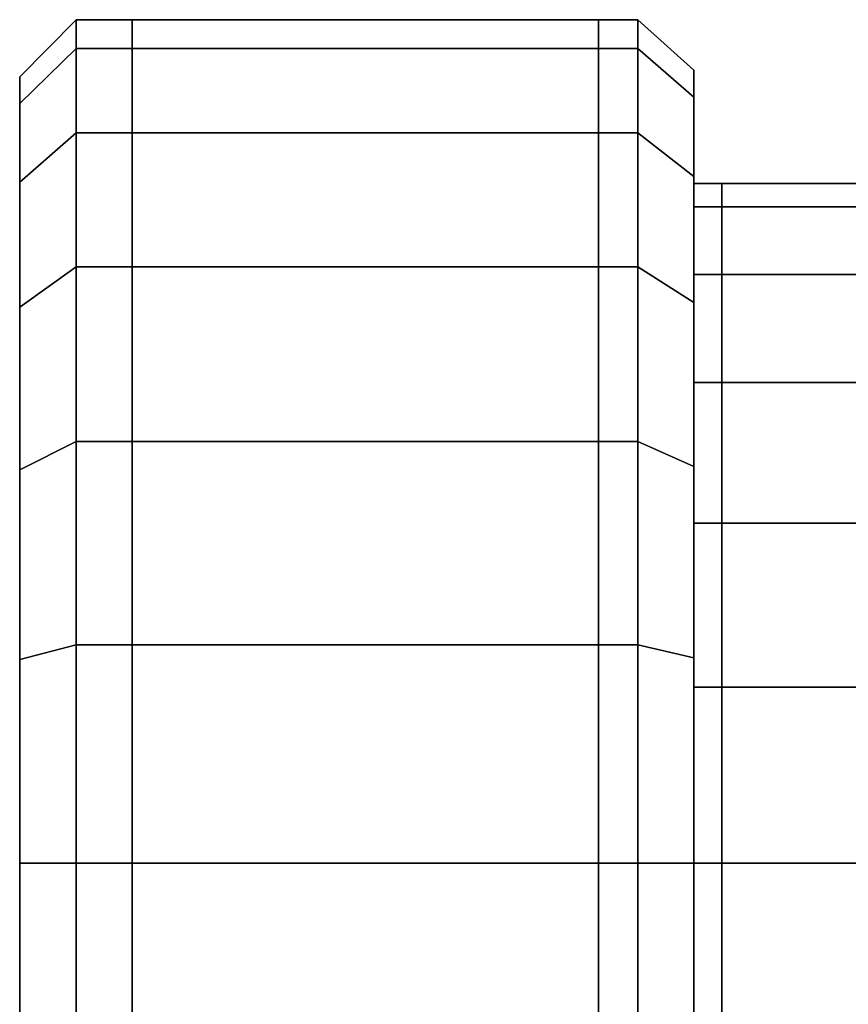
# Model space of a CAD drawing. Extents: x -0.5 to 0.52, y -1.02 to 0.
# Drawn here: x 0.46 to 0.47, y -0.91 to -0.89 of the extents above; entities that cross this region are included whole.
import ezdxf

# ---------------------------------------------------------------- set-up
doc = ezdxf.new("R2010")
doc.units = 0
doc.layers.add('L2_HANDLE', color=7, linetype='CONTINUOUS')

msp = doc.modelspace()

# ---------------------------------------------------------------- linework, layer by layer
at = {"layer": 'L2_HANDLE', "color": 254}
for points, invisible_edges in [([(0.456454, -0.894469, 1), (0.45746, -0.893966, 1.003882), (0.45746, -0.893454, 1), (0.456454, -0.894469, 1)], 9), ([(0.45746, -0.893966, 0.996118), (0.456454, -0.894469, 1), (0.45746, -0.893454, 1), (0.45746, -0.893966, 0.996118)], 9), ([(0.45746, -0.893966, 1.003882), (0.458454, -0.893454, 1), (0.45746, -0.893454, 1), (0.45746, -0.893966, 1.003882)], 9), ([(0.458454, -0.893454, 1), (0.45746, -0.893966, 1.003882), (0.458454, -0.893966, 1.003882), (0.458454, -0.893454, 1)], 9), ([(0.45746, -0.893454, 1), (0.458454, -0.893966, 0.996118), (0.45746, -0.893966, 0.996118), (0.45746, -0.893454, 1)], 9), ([(0.458454, -0.893966, 0.996118), (0.45746, -0.893454, 1), (0.458454, -0.893454, 1), (0.458454, -0.893966, 0.996118)], 9), ([(0.458454, -0.893454, 1), (0.466756, -0.893966, 0.996118), (0.458454, -0.893966, 0.996118), (0.458454, -0.893454, 1)], 9), ([(0.466756, -0.893966, 0.996118), (0.458454, -0.893454, 1), (0.466756, -0.893454, 1), (0.466756, -0.893966, 0.996118)], 9), ([(0.458454, -0.893966, 1.003882), (0.466756, -0.893454, 1), (0.458454, -0.893454, 1), (0.458454, -0.893966, 1.003882)], 9), ([(0.466756, -0.893454, 1), (0.458454, -0.893966, 1.003882), (0.466756, -0.893966, 1.003882), (0.466756, -0.893454, 1)], 9), ([(0.466756, -0.893454, 1), (0.467456, -0.893966, 0.996118), (0.466756, -0.893966, 0.996118), (0.466756, -0.893454, 1)], 9), ([(0.467456, -0.893966, 0.996118), (0.466756, -0.893454, 1), (0.467456, -0.893454, 1), (0.467456, -0.893966, 0.996118)], 9), ([(0.466756, -0.893966, 1.003882), (0.467456, -0.893454, 1), (0.466756, -0.893454, 1), (0.466756, -0.893966, 1.003882)], 9), ([(0.467456, -0.893454, 1), (0.466756, -0.893966, 1.003882), (0.467456, -0.893966, 1.003882), (0.467456, -0.893454, 1)], 9), ([(0.467456, -0.893454, 1), (0.468455, -0.894833, 0.99635), (0.467456, -0.893966, 0.996118), (0.467456, -0.893454, 1)], 9), ([(0.468455, -0.894833, 0.99635), (0.467456, -0.893454, 1), (0.468455, -0.894352, 1), (0.468455, -0.894833, 0.99635)], 9), ([(0.467456, -0.893454, 1), (0.468455, -0.894833, 1.00365), (0.468455, -0.894352, 1), (0.467456, -0.893454, 1)], 9), ([(0.468455, -0.894833, 1.00365), (0.467456, -0.893454, 1), (0.467456, -0.893966, 1.003882), (0.468455, -0.894833, 1.00365)], 9), ([(0.456454, -0.894945, 1.00362), (0.45746, -0.895464, 1.0075), (0.45746, -0.893966, 1.003882), (0.456454, -0.894945, 1.00362)], 9), ([(0.45746, -0.893966, 1.003882), (0.456454, -0.894469, 1), (0.456454, -0.894945, 1.00362), (0.45746, -0.893966, 1.003882)], 9), ([(0.456454, -0.894469, 1), (0.45746, -0.893966, 0.996118), (0.456454, -0.894945, 0.99638), (0.456454, -0.894469, 1)], 9), ([(0.45746, -0.895464, 0.9925), (0.456454, -0.894945, 0.99638), (0.45746, -0.893966, 0.996118), (0.45746, -0.895464, 0.9925)], 9), ([(0.45746, -0.895464, 1.0075), (0.458454, -0.893966, 1.003882), (0.45746, -0.893966, 1.003882), (0.45746, -0.895464, 1.0075)], 9), ([(0.458454, -0.893966, 1.003882), (0.45746, -0.895464, 1.0075), (0.458454, -0.895464, 1.0075), (0.458454, -0.893966, 1.003882)], 9), ([(0.45746, -0.893966, 0.996118), (0.458454, -0.895464, 0.9925), (0.45746, -0.895464, 0.9925), (0.45746, -0.893966, 0.996118)], 9), ([(0.458454, -0.895464, 0.9925), (0.45746, -0.893966, 0.996118), (0.458454, -0.893966, 0.996118), (0.458454, -0.895464, 0.9925)], 9), ([(0.458454, -0.895464, 1.0075), (0.466756, -0.893966, 1.003882), (0.458454, -0.893966, 1.003882), (0.458454, -0.895464, 1.0075)], 9), ([(0.466756, -0.893966, 1.003882), (0.458454, -0.895464, 1.0075), (0.466756, -0.895464, 1.0075), (0.466756, -0.893966, 1.003882)], 9), ([(0.458454, -0.895464, 0.9925), (0.466756, -0.893966, 0.996118), (0.466756, -0.895464, 0.9925), (0.458454, -0.895464, 0.9925)], 9), ([(0.466756, -0.893966, 0.996118), (0.458454, -0.895464, 0.9925), (0.458454, -0.893966, 0.996118), (0.466756, -0.893966, 0.996118)], 9), ([(0.466756, -0.893966, 0.996118), (0.467456, -0.895464, 0.9925), (0.466756, -0.895464, 0.9925), (0.466756, -0.893966, 0.996118)], 9), ([(0.467456, -0.895464, 0.9925), (0.466756, -0.893966, 0.996118), (0.467456, -0.893966, 0.996118), (0.467456, -0.895464, 0.9925)], 9), ([(0.466756, -0.895464, 1.0075), (0.467456, -0.893966, 1.003882), (0.466756, -0.893966, 1.003882), (0.466756, -0.895464, 1.0075)], 9), ([(0.467456, -0.893966, 1.003882), (0.466756, -0.895464, 1.0075), (0.467456, -0.895464, 1.0075), (0.467456, -0.893966, 1.003882)], 9), ([(0.467456, -0.893966, 0.996118), (0.468455, -0.896241, 0.992949), (0.467456, -0.895464, 0.9925), (0.467456, -0.893966, 0.996118)], 9), ([(0.468455, -0.896241, 0.992949), (0.467456, -0.893966, 0.996118), (0.468455, -0.894833, 0.99635), (0.468455, -0.896241, 0.992949)], 9), ([(0.467456, -0.893966, 1.003882), (0.468455, -0.896241, 1.007051), (0.468455, -0.894833, 1.00365), (0.467456, -0.893966, 1.003882)], 9), ([(0.468455, -0.896241, 1.007051), (0.467456, -0.893966, 1.003882), (0.467456, -0.895464, 1.0075), (0.468455, -0.896241, 1.007051)], 9), ([(0.468455, -0.894856, 1), (0.468455, -0.894833, 0.99635), (0.468455, -0.894352, 1), (0.468455, -0.894856, 1)], 9), ([(0.468455, -0.894833, 1.00365), (0.468455, -0.894856, 1), (0.468455, -0.894352, 1), (0.468455, -0.894833, 1.00365)], 9), ([(0.456454, -0.895472, 1), (0.456454, -0.894945, 1.00362), (0.456454, -0.894469, 1), (0.456454, -0.895472, 1)], 9), ([(0.456454, -0.894945, 0.99638), (0.456454, -0.895472, 1), (0.456454, -0.894469, 1), (0.456454, -0.894945, 0.99638)], 9), ([(0.468455, -0.894833, 0.99635), (0.468455, -0.894856, 1), (0.468455, -0.89532, 0.996481), (0.468455, -0.894833, 0.99635)], 9), ([(0.468455, -0.89532, 0.996481), (0.468455, -0.896241, 0.992949), (0.468455, -0.894833, 0.99635), (0.468455, -0.89532, 0.996481)], 9), ([(0.468455, -0.896241, 1.007051), (0.468455, -0.89532, 1.003519), (0.468455, -0.894833, 1.00365), (0.468455, -0.896241, 1.007051)], 9), ([(0.468455, -0.894856, 1), (0.468455, -0.894833, 1.00365), (0.468455, -0.89532, 1.003519), (0.468455, -0.894856, 1)], 9), ([(0.468455, -0.89532, 1.003519), (0.468455, -0.895865, 1), (0.468455, -0.894856, 1), (0.468455, -0.89532, 1.003519)], 9), ([(0.468455, -0.895865, 1), (0.468455, -0.89532, 0.996481), (0.468455, -0.894856, 1), (0.468455, -0.895865, 1)], 9), ([(0.45746, -0.895464, 1.0075), (0.456454, -0.894945, 1.00362), (0.456454, -0.896342, 1.006993), (0.45746, -0.895464, 1.0075)], 9), ([(0.456454, -0.894945, 0.99638), (0.45746, -0.895464, 0.9925), (0.456454, -0.896342, 0.993007), (0.456454, -0.894945, 0.99638)], 9), ([(0.456454, -0.895914, 1.00336), (0.456454, -0.896342, 1.006993), (0.456454, -0.894945, 1.00362), (0.456454, -0.895914, 1.00336)], 9), ([(0.456454, -0.894945, 1.00362), (0.456454, -0.895472, 1), (0.456454, -0.895914, 1.00336), (0.456454, -0.894945, 1.00362)], 9), ([(0.456454, -0.895472, 1), (0.456454, -0.894945, 0.99638), (0.456454, -0.895914, 0.99664), (0.456454, -0.895472, 1)], 9), ([(0.456454, -0.896342, 0.993007), (0.456454, -0.895914, 0.99664), (0.456454, -0.894945, 0.99638), (0.456454, -0.896342, 0.993007)], 9), ([(0.468455, -0.896241, 0.992949), (0.468455, -0.89532, 0.996481), (0.468455, -0.896678, 0.993201), (0.468455, -0.896241, 0.992949)], 9), ([(0.468455, -0.89532, 1.003519), (0.468455, -0.896241, 1.007051), (0.468455, -0.896678, 1.006799), (0.468455, -0.89532, 1.003519)], 9), ([(0.468455, -0.895865, 1), (0.468455, -0.89532, 1.003519), (0.468455, -0.896294, 1.003258), (0.468455, -0.895865, 1)], 9), ([(0.468455, -0.896294, 0.996742), (0.468455, -0.896678, 0.993201), (0.468455, -0.89532, 0.996481), (0.468455, -0.896294, 0.996742)], 9), ([(0.468455, -0.89532, 0.996481), (0.468455, -0.895865, 1), (0.468455, -0.896294, 0.996742), (0.468455, -0.89532, 0.996481)], 9), ([(0.468455, -0.896678, 1.006799), (0.468455, -0.896294, 1.003258), (0.468455, -0.89532, 1.003519), (0.468455, -0.896678, 1.006799)], 9), ([(0.456454, -0.896342, 1.006993), (0.45746, -0.897848, 1.010607), (0.45746, -0.895464, 1.0075), (0.456454, -0.896342, 1.006993)], 9), ([(0.45746, -0.897848, 0.989393), (0.456454, -0.896342, 0.993007), (0.45746, -0.895464, 0.9925), (0.45746, -0.897848, 0.989393)], 9), ([(0.456454, -0.895914, 0.99664), (0.456454, -0.895914, 1.00336), (0.456454, -0.895472, 1), (0.456454, -0.895914, 0.99664)], 9), ([(0.45746, -0.897848, 1.010607), (0.458454, -0.895464, 1.0075), (0.45746, -0.895464, 1.0075), (0.45746, -0.897848, 1.010607)], 9), ([(0.458454, -0.895464, 1.0075), (0.45746, -0.897848, 1.010607), (0.458454, -0.897848, 1.010607), (0.458454, -0.895464, 1.0075)], 9), ([(0.45746, -0.895464, 0.9925), (0.458454, -0.897848, 0.989393), (0.45746, -0.897848, 0.989393), (0.45746, -0.895464, 0.9925)], 9), ([(0.458454, -0.897848, 0.989393), (0.45746, -0.895464, 0.9925), (0.458454, -0.895464, 0.9925), (0.458454, -0.897848, 0.989393)], 9), ([(0.458454, -0.895464, 0.9925), (0.466756, -0.897848, 0.989393), (0.458454, -0.897848, 0.989393), (0.458454, -0.895464, 0.9925)], 9), ([(0.466756, -0.897848, 0.989393), (0.458454, -0.895464, 0.9925), (0.466756, -0.895464, 0.9925), (0.466756, -0.897848, 0.989393)], 9), ([(0.458454, -0.897848, 1.010607), (0.466756, -0.895464, 1.0075), (0.458454, -0.895464, 1.0075), (0.458454, -0.897848, 1.010607)], 9), ([(0.466756, -0.895464, 1.0075), (0.458454, -0.897848, 1.010607), (0.466756, -0.897848, 1.010607), (0.466756, -0.895464, 1.0075)], 9), ([(0.466756, -0.895464, 0.9925), (0.467456, -0.897848, 0.989393), (0.466756, -0.897848, 0.989393), (0.466756, -0.895464, 0.9925)], 9), ([(0.467456, -0.897848, 0.989393), (0.466756, -0.895464, 0.9925), (0.467456, -0.895464, 0.9925), (0.467456, -0.897848, 0.989393)], 9), ([(0.466756, -0.897848, 1.010607), (0.467456, -0.895464, 1.0075), (0.466756, -0.895464, 1.0075), (0.466756, -0.897848, 1.010607)], 9), ([(0.467456, -0.895464, 1.0075), (0.466756, -0.897848, 1.010607), (0.467456, -0.897848, 1.010607), (0.467456, -0.895464, 1.0075)], 9), ([(0.467456, -0.897848, 1.010607), (0.468455, -0.896241, 1.007051), (0.467456, -0.895464, 1.0075), (0.467456, -0.897848, 1.010607)], 9), ([(0.468455, -0.896241, 0.992949), (0.467456, -0.897848, 0.989393), (0.467456, -0.895464, 0.9925), (0.468455, -0.896241, 0.992949)], 9), ([(0.456454, -0.897211, 0.993509), (0.456454, -0.897211, 1.006491), (0.456454, -0.895914, 1.00336), (0.456454, -0.897211, 0.993509)], 13), ([(0.456454, -0.897211, 0.993509), (0.456454, -0.895914, 1.00336), (0.456454, -0.895914, 0.99664), (0.456454, -0.897211, 0.993509)], 11), ([(0.456454, -0.896342, 1.006993), (0.456454, -0.895914, 1.00336), (0.456454, -0.897211, 1.006491), (0.456454, -0.896342, 1.006993)], 9), ([(0.456454, -0.895914, 0.99664), (0.456454, -0.896342, 0.993007), (0.456454, -0.897211, 0.993509), (0.456454, -0.895914, 0.99664)], 9), ([(0.468455, -0.896369, 1), (0.468455, -0.896294, 0.996742), (0.468455, -0.895865, 1), (0.468455, -0.896369, 1)], 9), ([(0.468455, -0.896294, 1.003258), (0.468455, -0.896369, 1), (0.468455, -0.895865, 1), (0.468455, -0.896294, 1.003258)], 9), ([(0.468455, -0.896241, 1.007051), (0.467456, -0.897848, 1.010607), (0.468455, -0.898483, 1.009972), (0.468455, -0.896241, 1.007051)], 9), ([(0.467456, -0.897848, 0.989393), (0.468455, -0.896241, 0.992949), (0.468455, -0.898483, 0.990028), (0.467456, -0.897848, 0.989393)], 9), ([(0.468455, -0.898483, 1.009972), (0.468455, -0.896678, 1.006799), (0.468455, -0.896241, 1.007051), (0.468455, -0.898483, 1.009972)], 9), ([(0.468455, -0.896678, 0.993201), (0.468455, -0.898483, 0.990028), (0.468455, -0.896241, 0.992949), (0.468455, -0.896678, 0.993201)], 9), ([(0.468455, -0.896294, 0.996742), (0.468455, -0.896369, 1), (0.468455, -0.896781, 0.996873), (0.468455, -0.896294, 0.996742)], 9), ([(0.468455, -0.896781, 0.996873), (0.468455, -0.897552, 0.993706), (0.468455, -0.896294, 0.996742), (0.468455, -0.896781, 0.996873)], 9), ([(0.468455, -0.897552, 1.006294), (0.468455, -0.896781, 1.003128), (0.468455, -0.896294, 1.003258), (0.468455, -0.897552, 1.006294)], 9), ([(0.468455, -0.896369, 1), (0.468455, -0.896294, 1.003258), (0.468455, -0.896781, 1.003128), (0.468455, -0.896369, 1)], 9), ([(0.468455, -0.896678, 0.993201), (0.468455, -0.896294, 0.996742), (0.468455, -0.897552, 0.993706), (0.468455, -0.896678, 0.993201)], 9), ([(0.468455, -0.896294, 1.003258), (0.468455, -0.896678, 1.006799), (0.468455, -0.897552, 1.006294), (0.468455, -0.896294, 1.003258)], 9), ([(0.45746, -0.897848, 1.010607), (0.456454, -0.896342, 1.006993), (0.456454, -0.898565, 1.009889), (0.45746, -0.897848, 1.010607)], 9), ([(0.456454, -0.896342, 0.993007), (0.45746, -0.897848, 0.989393), (0.456454, -0.898565, 0.990111), (0.456454, -0.896342, 0.993007)], 9), ([(0.456454, -0.897211, 1.006491), (0.456454, -0.898565, 1.009889), (0.456454, -0.896342, 1.006993), (0.456454, -0.897211, 1.006491)], 9), ([(0.456454, -0.898565, 0.990111), (0.456454, -0.897211, 0.993509), (0.456454, -0.896342, 0.993007), (0.456454, -0.898565, 0.990111)], 9), ([(0.468455, -0.896369, 1), (0.468955, -0.896781, 0.996873), (0.468455, -0.896781, 0.996873), (0.468455, -0.896369, 1)], 9), ([(0.468955, -0.896781, 0.996873), (0.468455, -0.896369, 1), (0.468955, -0.896369, 1), (0.468955, -0.896781, 0.996873)], 9), ([(0.468455, -0.896781, 1.003128), (0.468955, -0.896369, 1), (0.468455, -0.896369, 1), (0.468455, -0.896781, 1.003128)], 9), ([(0.468955, -0.896369, 1), (0.468455, -0.896781, 1.003128), (0.468955, -0.896781, 1.003128), (0.468955, -0.896369, 1)], 9), ([(0.468955, -0.896781, 1.003128), (0.473954, -0.896369, 1), (0.468955, -0.896369, 1), (0.468955, -0.896781, 1.003128)], 9), ([(0.473954, -0.896369, 1), (0.468955, -0.896781, 1.003128), (0.473954, -0.896781, 1.003128), (0.473954, -0.896369, 1)], 9), ([(0.468955, -0.896369, 1), (0.473954, -0.896781, 0.996873), (0.468955, -0.896781, 0.996873), (0.468955, -0.896369, 1)], 9), ([(0.473954, -0.896781, 0.996873), (0.468955, -0.896369, 1), (0.473954, -0.896369, 1), (0.473954, -0.896781, 0.996873)], 9), ([(0.468455, -0.896678, 1.006799), (0.468455, -0.898483, 1.009972), (0.468455, -0.898839, 1.009615), (0.468455, -0.896678, 1.006799)], 9), ([(0.468455, -0.898483, 0.990028), (0.468455, -0.896678, 0.993201), (0.468455, -0.898839, 0.990385), (0.468455, -0.898483, 0.990028)], 9), ([(0.468455, -0.897552, 0.993706), (0.468455, -0.898839, 0.990385), (0.468455, -0.896678, 0.993201), (0.468455, -0.897552, 0.993706)], 9), ([(0.468455, -0.898839, 1.009615), (0.468455, -0.897552, 1.006294), (0.468455, -0.896678, 1.006799), (0.468455, -0.898839, 1.009615)], 9), ([(0.468455, -0.896781, 0.996873), (0.468955, -0.897988, 0.993958), (0.468455, -0.897988, 0.993958), (0.468455, -0.896781, 0.996873)], 9), ([(0.468955, -0.897988, 0.993958), (0.468455, -0.896781, 0.996873), (0.468955, -0.896781, 0.996873), (0.468955, -0.897988, 0.993958)], 9), ([(0.468455, -0.897552, 0.993706), (0.468455, -0.896781, 0.996873), (0.468455, -0.897988, 0.993958), (0.468455, -0.897552, 0.993706)], 9), ([(0.468455, -0.897988, 1.006042), (0.468955, -0.896781, 1.003128), (0.468455, -0.896781, 1.003128), (0.468455, -0.897988, 1.006042)], 9), ([(0.468955, -0.896781, 1.003128), (0.468455, -0.897988, 1.006042), (0.468955, -0.897988, 1.006042), (0.468955, -0.896781, 1.003128)], 9), ([(0.468455, -0.896781, 1.003128), (0.468455, -0.897552, 1.006294), (0.468455, -0.897988, 1.006042), (0.468455, -0.896781, 1.003128)], 9), ([(0.468955, -0.896781, 0.996873), (0.473954, -0.897988, 0.993958), (0.468955, -0.897988, 0.993958), (0.468955, -0.896781, 0.996873)], 9), ([(0.473954, -0.897988, 0.993958), (0.468955, -0.896781, 0.996873), (0.473954, -0.896781, 0.996873), (0.473954, -0.897988, 0.993958)], 9), ([(0.468955, -0.897988, 1.006042), (0.473954, -0.896781, 1.003128), (0.468955, -0.896781, 1.003128), (0.468955, -0.897988, 1.006042)], 9), ([(0.473954, -0.896781, 1.003128), (0.468955, -0.897988, 1.006042), (0.473954, -0.897988, 1.006042), (0.473954, -0.896781, 1.003128)], 9), ([(0.456454, -0.899274, 0.99082), (0.456454, -0.899274, 1.00918), (0.456454, -0.897211, 0.993509), (0.456454, -0.899274, 0.99082)], 11), ([(0.456454, -0.897211, 0.993509), (0.456454, -0.899274, 1.00918), (0.456454, -0.897211, 1.006491), (0.456454, -0.897211, 0.993509)], 13), ([(0.456454, -0.898565, 1.009889), (0.456454, -0.897211, 1.006491), (0.456454, -0.899274, 1.00918), (0.456454, -0.898565, 1.009889)], 9), ([(0.456454, -0.897211, 0.993509), (0.456454, -0.898565, 0.990111), (0.456454, -0.899274, 0.99082), (0.456454, -0.897211, 0.993509)], 9), ([(0.468455, -0.899552, 1.008901), (0.468455, -0.897988, 1.006042), (0.468455, -0.897552, 1.006294), (0.468455, -0.899552, 1.008901)], 9), ([(0.468455, -0.897988, 0.993958), (0.468455, -0.899552, 0.991099), (0.468455, -0.897552, 0.993706), (0.468455, -0.897988, 0.993958)], 9), ([(0.468455, -0.898839, 0.990385), (0.468455, -0.897552, 0.993706), (0.468455, -0.899552, 0.991099), (0.468455, -0.898839, 0.990385)], 9), ([(0.468455, -0.897552, 1.006294), (0.468455, -0.898839, 1.009615), (0.468455, -0.899552, 1.008901), (0.468455, -0.897552, 1.006294)], 9), ([(0.456454, -0.898565, 1.009889), (0.45746, -0.900954, 1.01299), (0.45746, -0.897848, 1.010607), (0.456454, -0.898565, 1.009889)], 9), ([(0.45746, -0.900954, 0.98701), (0.456454, -0.898565, 0.990111), (0.45746, -0.897848, 0.989393), (0.45746, -0.900954, 0.98701)], 9), ([(0.458454, -0.900954, 1.01299), (0.45746, -0.897848, 1.010607), (0.45746, -0.900954, 1.01299), (0.458454, -0.900954, 1.01299)], 9), ([(0.45746, -0.897848, 1.010607), (0.458454, -0.900954, 1.01299), (0.458454, -0.897848, 1.010607), (0.45746, -0.897848, 1.010607)], 9), ([(0.45746, -0.897848, 0.989393), (0.458454, -0.900954, 0.98701), (0.45746, -0.900954, 0.98701), (0.45746, -0.897848, 0.989393)], 9), ([(0.458454, -0.900954, 0.98701), (0.45746, -0.897848, 0.989393), (0.458454, -0.897848, 0.989393), (0.458454, -0.900954, 0.98701)], 9), ([(0.458454, -0.897848, 0.989393), (0.466756, -0.900954, 0.98701), (0.458454, -0.900954, 0.98701), (0.458454, -0.897848, 0.989393)], 9), ([(0.466756, -0.900954, 0.98701), (0.458454, -0.897848, 0.989393), (0.466756, -0.897848, 0.989393), (0.466756, -0.900954, 0.98701)], 9), ([(0.466756, -0.900954, 1.01299), (0.458454, -0.897848, 1.010607), (0.458454, -0.900954, 1.01299), (0.466756, -0.900954, 1.01299)], 9), ([(0.458454, -0.897848, 1.010607), (0.466756, -0.900954, 1.01299), (0.466756, -0.897848, 1.010607), (0.458454, -0.897848, 1.010607)], 9), ([(0.466756, -0.897848, 0.989393), (0.467456, -0.900954, 0.98701), (0.466756, -0.900954, 0.98701), (0.466756, -0.897848, 0.989393)], 9), ([(0.467456, -0.900954, 0.98701), (0.466756, -0.897848, 0.989393), (0.467456, -0.897848, 0.989393), (0.467456, -0.900954, 0.98701)], 9), ([(0.467456, -0.900954, 1.01299), (0.466756, -0.897848, 1.010607), (0.466756, -0.900954, 1.01299), (0.467456, -0.900954, 1.01299)], 9), ([(0.466756, -0.897848, 1.010607), (0.467456, -0.900954, 1.01299), (0.467456, -0.897848, 1.010607), (0.466756, -0.897848, 1.010607)], 9), ([(0.468455, -0.898483, 0.990028), (0.467456, -0.900954, 0.98701), (0.467456, -0.897848, 0.989393), (0.468455, -0.898483, 0.990028)], 9), ([(0.467456, -0.900954, 1.01299), (0.468455, -0.898483, 1.009972), (0.467456, -0.897848, 1.010607), (0.467456, -0.900954, 1.01299)], 9), ([(0.468455, -0.899909, 1.008545), (0.468955, -0.897988, 1.006042), (0.468455, -0.897988, 1.006042), (0.468455, -0.899909, 1.008545)], 9), ([(0.468955, -0.897988, 1.006042), (0.468455, -0.899909, 1.008545), (0.468955, -0.899909, 1.008545), (0.468955, -0.897988, 1.006042)], 9), ([(0.468455, -0.897988, 1.006042), (0.468455, -0.899552, 1.008901), (0.468455, -0.899909, 1.008545), (0.468455, -0.897988, 1.006042)], 9), ([(0.468455, -0.897988, 0.993958), (0.468955, -0.899909, 0.991455), (0.468455, -0.899909, 0.991455), (0.468455, -0.897988, 0.993958)], 9), ([(0.468955, -0.899909, 0.991455), (0.468455, -0.897988, 0.993958), (0.468955, -0.897988, 0.993958), (0.468955, -0.899909, 0.991455)], 9), ([(0.468455, -0.899552, 0.991099), (0.468455, -0.897988, 0.993958), (0.468455, -0.899909, 0.991455), (0.468455, -0.899552, 0.991099)], 9), ([(0.468955, -0.897988, 0.993958), (0.473954, -0.899909, 0.991455), (0.468955, -0.899909, 0.991455), (0.468955, -0.897988, 0.993958)], 9), ([(0.473954, -0.899909, 0.991455), (0.468955, -0.897988, 0.993958), (0.473954, -0.897988, 0.993958), (0.473954, -0.899909, 0.991455)], 9), ([(0.468955, -0.899909, 1.008545), (0.473954, -0.897988, 1.006042), (0.468955, -0.897988, 1.006042), (0.468955, -0.899909, 1.008545)], 9), ([(0.473954, -0.897988, 1.006042), (0.468955, -0.899909, 1.008545), (0.473954, -0.899909, 1.008545), (0.473954, -0.897988, 1.006042)], 9), ([(0.45746, -0.900954, 1.01299), (0.456454, -0.898565, 1.009889), (0.456454, -0.901461, 1.012112), (0.45746, -0.900954, 1.01299)], 9), ([(0.456454, -0.898565, 0.990111), (0.45746, -0.900954, 0.98701), (0.456454, -0.901461, 0.987888), (0.456454, -0.898565, 0.990111)], 9), ([(0.456454, -0.899274, 1.00918), (0.456454, -0.901461, 1.012112), (0.456454, -0.898565, 1.009889), (0.456454, -0.899274, 1.00918)], 9), ([(0.456454, -0.901461, 0.987888), (0.456454, -0.899274, 0.99082), (0.456454, -0.898565, 0.990111), (0.456454, -0.901461, 0.987888)], 9), ([(0.467456, -0.900954, 0.98701), (0.468455, -0.898483, 0.990028), (0.468455, -0.901403, 0.987787), (0.467456, -0.900954, 0.98701)], 9), ([(0.468455, -0.898483, 1.009972), (0.467456, -0.900954, 1.01299), (0.468455, -0.901403, 1.012213), (0.468455, -0.898483, 1.009972)], 9), ([(0.468455, -0.898839, 0.990385), (0.468455, -0.901403, 0.987787), (0.468455, -0.898483, 0.990028), (0.468455, -0.898839, 0.990385)], 9), ([(0.468455, -0.901403, 1.012213), (0.468455, -0.898839, 1.009615), (0.468455, -0.898483, 1.009972), (0.468455, -0.901403, 1.012213)], 9), ([(0.468455, -0.901403, 0.987787), (0.468455, -0.898839, 0.990385), (0.468455, -0.901655, 0.988224), (0.468455, -0.901403, 0.987787)], 9), ([(0.468455, -0.898839, 1.009615), (0.468455, -0.901403, 1.012213), (0.468455, -0.901655, 1.011776), (0.468455, -0.898839, 1.009615)], 9), ([(0.468455, -0.901655, 1.011776), (0.468455, -0.899552, 1.008901), (0.468455, -0.898839, 1.009615), (0.468455, -0.901655, 1.011776)], 9), ([(0.468455, -0.899552, 0.991099), (0.468455, -0.901655, 0.988224), (0.468455, -0.898839, 0.990385), (0.468455, -0.899552, 0.991099)], 9), ([(0.456454, -0.901963, 0.988757), (0.456454, -0.901963, 1.011243), (0.456454, -0.899274, 1.00918), (0.456454, -0.901963, 0.988757)], 13), ([(0.456454, -0.901963, 0.988757), (0.456454, -0.899274, 1.00918), (0.456454, -0.899274, 0.99082), (0.456454, -0.901963, 0.988757)], 11), ([(0.456454, -0.901461, 1.012112), (0.456454, -0.899274, 1.00918), (0.456454, -0.901963, 1.011243), (0.456454, -0.901461, 1.012112)], 9), ([(0.456454, -0.899274, 0.99082), (0.456454, -0.901461, 0.987888), (0.456454, -0.901963, 0.988757), (0.456454, -0.899274, 0.99082)], 9), ([(0.468455, -0.899909, 0.991455), (0.468455, -0.90216, 0.989098), (0.468455, -0.899552, 0.991099), (0.468455, -0.899909, 0.991455)], 9), ([(0.468455, -0.90216, 1.010902), (0.468455, -0.899909, 1.008545), (0.468455, -0.899552, 1.008901), (0.468455, -0.90216, 1.010902)], 9), ([(0.468455, -0.899552, 1.008901), (0.468455, -0.901655, 1.011776), (0.468455, -0.90216, 1.010902), (0.468455, -0.899552, 1.008901)], 9), ([(0.468455, -0.901655, 0.988224), (0.468455, -0.899552, 0.991099), (0.468455, -0.90216, 0.989098), (0.468455, -0.901655, 0.988224)], 9), ([(0.468455, -0.899909, 0.991455), (0.468955, -0.902412, 0.989535), (0.468455, -0.902412, 0.989535), (0.468455, -0.899909, 0.991455)], 9), ([(0.468955, -0.902412, 0.989535), (0.468455, -0.899909, 0.991455), (0.468955, -0.899909, 0.991455), (0.468955, -0.902412, 0.989535)], 9), ([(0.468455, -0.90216, 0.989098), (0.468455, -0.899909, 0.991455), (0.468455, -0.902412, 0.989535), (0.468455, -0.90216, 0.989098)], 9), ([(0.468955, -0.902412, 1.010465), (0.468455, -0.899909, 1.008545), (0.468455, -0.902412, 1.010465), (0.468955, -0.902412, 1.010465)], 9), ([(0.468455, -0.899909, 1.008545), (0.468955, -0.902412, 1.010465), (0.468955, -0.899909, 1.008545), (0.468455, -0.899909, 1.008545)], 9), ([(0.468455, -0.899909, 1.008545), (0.468455, -0.90216, 1.010902), (0.468455, -0.902412, 1.010465), (0.468455, -0.899909, 1.008545)], 9), ([(0.473954, -0.902412, 1.010465), (0.468955, -0.899909, 1.008545), (0.468955, -0.902412, 1.010465), (0.473954, -0.902412, 1.010465)], 9), ([(0.468955, -0.899909, 1.008545), (0.473954, -0.902412, 1.010465), (0.473954, -0.899909, 1.008545), (0.468955, -0.899909, 1.008545)], 9), ([(0.468955, -0.899909, 0.991455), (0.473954, -0.902412, 0.989535), (0.468955, -0.902412, 0.989535), (0.468955, -0.899909, 0.991455)], 9), ([(0.473954, -0.902412, 0.989535), (0.468955, -0.899909, 0.991455), (0.473954, -0.899909, 0.991455), (0.473954, -0.902412, 0.989535)], 9), ([(0.456454, -0.901461, 1.012112), (0.45746, -0.904572, 1.014489), (0.45746, -0.900954, 1.01299), (0.456454, -0.901461, 1.012112)], 9), ([(0.45746, -0.904572, 0.985511), (0.456454, -0.901461, 0.987888), (0.45746, -0.900954, 0.98701), (0.45746, -0.904572, 0.985511)], 9), ([(0.458454, -0.904572, 1.014489), (0.45746, -0.900954, 1.01299), (0.45746, -0.904572, 1.014489), (0.458454, -0.904572, 1.014489)], 9), ([(0.45746, -0.900954, 1.01299), (0.458454, -0.904572, 1.014489), (0.458454, -0.900954, 1.01299), (0.45746, -0.900954, 1.01299)], 9), ([(0.45746, -0.900954, 0.98701), (0.458454, -0.904572, 0.985511), (0.45746, -0.904572, 0.985511), (0.45746, -0.900954, 0.98701)], 9), ([(0.458454, -0.904572, 0.985511), (0.45746, -0.900954, 0.98701), (0.458454, -0.900954, 0.98701), (0.458454, -0.904572, 0.985511)], 9), ([(0.466756, -0.904572, 1.014489), (0.458454, -0.900954, 1.01299), (0.458454, -0.904572, 1.014489), (0.466756, -0.904572, 1.014489)], 9), ([(0.458454, -0.900954, 1.01299), (0.466756, -0.904572, 1.014489), (0.466756, -0.900954, 1.01299), (0.458454, -0.900954, 1.01299)], 9), ([(0.458454, -0.900954, 0.98701), (0.466756, -0.904572, 0.985511), (0.458454, -0.904572, 0.985511), (0.458454, -0.900954, 0.98701)], 9), ([(0.466756, -0.904572, 0.985511), (0.458454, -0.900954, 0.98701), (0.466756, -0.900954, 0.98701), (0.466756, -0.904572, 0.985511)], 9), ([(0.466756, -0.900954, 0.98701), (0.467456, -0.904572, 0.985511), (0.466756, -0.904572, 0.985511), (0.466756, -0.900954, 0.98701)], 9), ([(0.467456, -0.904572, 0.985511), (0.466756, -0.900954, 0.98701), (0.467456, -0.900954, 0.98701), (0.467456, -0.904572, 0.985511)], 9), ([(0.467456, -0.904572, 1.014489), (0.466756, -0.900954, 1.01299), (0.466756, -0.904572, 1.014489), (0.467456, -0.904572, 1.014489)], 9), ([(0.466756, -0.900954, 1.01299), (0.467456, -0.904572, 1.014489), (0.467456, -0.900954, 1.01299), (0.466756, -0.900954, 1.01299)], 9), ([(0.468455, -0.904804, 1.013622), (0.467456, -0.900954, 1.01299), (0.467456, -0.904572, 1.014489), (0.468455, -0.904804, 1.013622)], 9), ([(0.467456, -0.900954, 1.01299), (0.468455, -0.904804, 1.013622), (0.468455, -0.901403, 1.012213), (0.467456, -0.900954, 1.01299)], 9), ([(0.467456, -0.900954, 0.98701), (0.468455, -0.904804, 0.986379), (0.467456, -0.904572, 0.985511), (0.467456, -0.900954, 0.98701)], 9), ([(0.468455, -0.904804, 0.986379), (0.467456, -0.900954, 0.98701), (0.468455, -0.901403, 0.987787), (0.468455, -0.904804, 0.986379)], 9), ([(0.45746, -0.904572, 1.014489), (0.456454, -0.901461, 1.012112), (0.456454, -0.904835, 1.013509), (0.45746, -0.904572, 1.014489)], 9), ([(0.456454, -0.901461, 0.987888), (0.45746, -0.904572, 0.985511), (0.456454, -0.904835, 0.986491), (0.456454, -0.901461, 0.987888)], 9), ([(0.456454, -0.901963, 1.011243), (0.456454, -0.904835, 1.013509), (0.456454, -0.901461, 1.012112), (0.456454, -0.901963, 1.011243)], 9), ([(0.456454, -0.904835, 0.986491), (0.456454, -0.901963, 0.988757), (0.456454, -0.901461, 0.987888), (0.456454, -0.904835, 0.986491)], 9), ([(0.468455, -0.904804, 1.013622), (0.468455, -0.901655, 1.011776), (0.468455, -0.901403, 1.012213), (0.468455, -0.904804, 1.013622)], 9), ([(0.468455, -0.901655, 0.988224), (0.468455, -0.904804, 0.986379), (0.468455, -0.901403, 0.987787), (0.468455, -0.901655, 0.988224)], 9), ([(0.468455, -0.901655, 1.011776), (0.468455, -0.904804, 1.013622), (0.468455, -0.904935, 1.013134), (0.468455, -0.901655, 1.011776)], 9), ([(0.468455, -0.904804, 0.986379), (0.468455, -0.901655, 0.988224), (0.468455, -0.904935, 0.986866), (0.468455, -0.904804, 0.986379)], 9), ([(0.468455, -0.90216, 0.989098), (0.468455, -0.904935, 0.986866), (0.468455, -0.901655, 0.988224), (0.468455, -0.90216, 0.989098)], 9), ([(0.468455, -0.904935, 1.013134), (0.468455, -0.90216, 1.010902), (0.468455, -0.901655, 1.011776), (0.468455, -0.904935, 1.013134)], 9), ([(0.456454, -0.905094, 0.98746), (0.456454, -0.905094, 1.01254), (0.456454, -0.901963, 0.988757), (0.456454, -0.905094, 0.98746)], 11), ([(0.456454, -0.901963, 0.988757), (0.456454, -0.905094, 1.01254), (0.456454, -0.901963, 1.011243), (0.456454, -0.901963, 0.988757)], 13), ([(0.456454, -0.904835, 1.013509), (0.456454, -0.901963, 1.011243), (0.456454, -0.905094, 1.01254), (0.456454, -0.904835, 1.013509)], 9), ([(0.456454, -0.901963, 0.988757), (0.456454, -0.904835, 0.986491), (0.456454, -0.905094, 0.98746), (0.456454, -0.901963, 0.988757)], 9), ([(0.468455, -0.905196, 1.01216), (0.468455, -0.902412, 1.010465), (0.468455, -0.90216, 1.010902), (0.468455, -0.905196, 1.01216)], 9), ([(0.468455, -0.902412, 0.989535), (0.468455, -0.905196, 0.98784), (0.468455, -0.90216, 0.989098), (0.468455, -0.902412, 0.989535)], 9), ([(0.468455, -0.904935, 0.986866), (0.468455, -0.90216, 0.989098), (0.468455, -0.905196, 0.98784), (0.468455, -0.904935, 0.986866)], 9), ([(0.468455, -0.90216, 1.010902), (0.468455, -0.904935, 1.013134), (0.468455, -0.905196, 1.01216), (0.468455, -0.90216, 1.010902)], 9), ([(0.468955, -0.905326, 1.011673), (0.468455, -0.902412, 1.010465), (0.468455, -0.905326, 1.011673), (0.468955, -0.905326, 1.011673)], 9), ([(0.468455, -0.902412, 1.010465), (0.468955, -0.905326, 1.011673), (0.468955, -0.902412, 1.010465), (0.468455, -0.902412, 1.010465)], 9), ([(0.468455, -0.902412, 1.010465), (0.468455, -0.905196, 1.01216), (0.468455, -0.905326, 1.011673), (0.468455, -0.902412, 1.010465)], 9), ([(0.468455, -0.902412, 0.989535), (0.468955, -0.905326, 0.988328), (0.468455, -0.905326, 0.988328), (0.468455, -0.902412, 0.989535)], 9), ([(0.468955, -0.905326, 0.988328), (0.468455, -0.902412, 0.989535), (0.468955, -0.902412, 0.989535), (0.468955, -0.905326, 0.988328)], 9), ([(0.468455, -0.905196, 0.98784), (0.468455, -0.902412, 0.989535), (0.468455, -0.905326, 0.988328), (0.468455, -0.905196, 0.98784)], 9), ([(0.468955, -0.902412, 0.989535), (0.473954, -0.905326, 0.988328), (0.468955, -0.905326, 0.988328), (0.468955, -0.902412, 0.989535)], 9), ([(0.473954, -0.905326, 0.988328), (0.468955, -0.902412, 0.989535), (0.473954, -0.902412, 0.989535), (0.473954, -0.905326, 0.988328)], 9), ([(0.473954, -0.905326, 1.011673), (0.468955, -0.902412, 1.010465), (0.468955, -0.905326, 1.011673), (0.473954, -0.905326, 1.011673)], 9), ([(0.468955, -0.902412, 1.010465), (0.473954, -0.905326, 1.011673), (0.473954, -0.902412, 1.010465), (0.468955, -0.902412, 1.010465)], 9), ([(0.45746, -0.904572, 1.014489), (0.456454, -0.908454, 1.013986), (0.45746, -0.908454, 1.015), (0.45746, -0.904572, 1.014489)], 9), ([(0.456454, -0.908454, 1.013986), (0.45746, -0.904572, 1.014489), (0.456454, -0.904835, 1.013509), (0.456454, -0.908454, 1.013986)], 9), ([(0.456454, -0.908454, 0.986015), (0.45746, -0.904572, 0.985511), (0.45746, -0.908454, 0.985), (0.456454, -0.908454, 0.986015)], 9), ([(0.45746, -0.904572, 0.985511), (0.456454, -0.908454, 0.986015), (0.456454, -0.904835, 0.986491), (0.45746, -0.904572, 0.985511)], 9), ([(0.458454, -0.908454, 1.015), (0.45746, -0.904572, 1.014489), (0.45746, -0.908454, 1.015), (0.458454, -0.908454, 1.015)], 9), ([(0.45746, -0.904572, 1.014489), (0.458454, -0.908454, 1.015), (0.458454, -0.904572, 1.014489), (0.45746, -0.904572, 1.014489)], 9), ([(0.45746, -0.904572, 0.985511), (0.458454, -0.908454, 0.985), (0.45746, -0.908454, 0.985), (0.45746, -0.904572, 0.985511)], 9), ([(0.458454, -0.908454, 0.985), (0.45746, -0.904572, 0.985511), (0.458454, -0.904572, 0.985511), (0.458454, -0.908454, 0.985)], 9), ([(0.458454, -0.904572, 0.985511), (0.466756, -0.908454, 0.985), (0.458454, -0.908454, 0.985), (0.458454, -0.904572, 0.985511)], 9), ([(0.466756, -0.908454, 0.985), (0.458454, -0.904572, 0.985511), (0.466756, -0.904572, 0.985511), (0.466756, -0.908454, 0.985)], 9), ([(0.466756, -0.908454, 1.015), (0.458454, -0.904572, 1.014489), (0.458454, -0.908454, 1.015), (0.466756, -0.908454, 1.015)], 9), ([(0.458454, -0.904572, 1.014489), (0.466756, -0.908454, 1.015), (0.466756, -0.904572, 1.014489), (0.458454, -0.904572, 1.014489)], 9), ([(0.466756, -0.904572, 0.985511), (0.467456, -0.908454, 0.985), (0.466756, -0.908454, 0.985), (0.466756, -0.904572, 0.985511)], 9), ([(0.467456, -0.908454, 0.985), (0.466756, -0.904572, 0.985511), (0.467456, -0.904572, 0.985511), (0.467456, -0.908454, 0.985)], 9), ([(0.467456, -0.908454, 1.015), (0.466756, -0.904572, 1.014489), (0.466756, -0.908454, 1.015), (0.467456, -0.908454, 1.015)], 9), ([(0.466756, -0.904572, 1.014489), (0.467456, -0.908454, 1.015), (0.467456, -0.904572, 1.014489), (0.466756, -0.904572, 1.014489)], 9), ([(0.467456, -0.904572, 0.985511), (0.468455, -0.908454, 0.985898), (0.467456, -0.908454, 0.985), (0.467456, -0.904572, 0.985511)], 9), ([(0.468455, -0.908454, 0.985898), (0.467456, -0.904572, 0.985511), (0.468455, -0.904804, 0.986379), (0.468455, -0.908454, 0.985898)], 9), ([(0.468455, -0.908454, 1.014102), (0.467456, -0.904572, 1.014489), (0.467456, -0.908454, 1.015), (0.468455, -0.908454, 1.014102)], 9), ([(0.467456, -0.904572, 1.014489), (0.468455, -0.908454, 1.014102), (0.468455, -0.904804, 1.013622), (0.467456, -0.904572, 1.014489)], 9), ([(0.456454, -0.904835, 1.013509), (0.456454, -0.908454, 1.012982), (0.456454, -0.908454, 1.013986), (0.456454, -0.904835, 1.013509)], 9), ([(0.456454, -0.908454, 1.012982), (0.456454, -0.904835, 1.013509), (0.456454, -0.905094, 1.01254), (0.456454, -0.908454, 1.012982)], 9), ([(0.456454, -0.908454, 0.986015), (0.456454, -0.905094, 0.98746), (0.456454, -0.904835, 0.986491), (0.456454, -0.908454, 0.986015)], 9), ([(0.468455, -0.904935, 0.986866), (0.468455, -0.908454, 0.985898), (0.468455, -0.904804, 0.986379), (0.468455, -0.904935, 0.986866)], 9), ([(0.468455, -0.908454, 1.013598), (0.468455, -0.904804, 1.013622), (0.468455, -0.908454, 1.014102), (0.468455, -0.908454, 1.013598)], 9), ([(0.468455, -0.904804, 1.013622), (0.468455, -0.908454, 1.013598), (0.468455, -0.904935, 1.013134), (0.468455, -0.904804, 1.013622)], 9), ([(0.468455, -0.908454, 0.985898), (0.468455, -0.904935, 0.986866), (0.468455, -0.908454, 0.986402), (0.468455, -0.908454, 0.985898)], 9), ([(0.468455, -0.905196, 0.98784), (0.468455, -0.908454, 0.986402), (0.468455, -0.904935, 0.986866), (0.468455, -0.905196, 0.98784)], 9), ([(0.468455, -0.908454, 1.012589), (0.468455, -0.904935, 1.013134), (0.468455, -0.908454, 1.013598), (0.468455, -0.908454, 1.012589)], 9), ([(0.468455, -0.904935, 1.013134), (0.468455, -0.908454, 1.012589), (0.468455, -0.905196, 1.01216), (0.468455, -0.904935, 1.013134)], 9), ([(0.456454, -0.908454, 0.987018), (0.456454, -0.908454, 1.012982), (0.456454, -0.905094, 0.98746), (0.456454, -0.908454, 0.987018)], 11), ([(0.456454, -0.905094, 0.98746), (0.456454, -0.908454, 1.012982), (0.456454, -0.905094, 1.01254), (0.456454, -0.905094, 0.98746)], 13), ([(0.456454, -0.905094, 0.98746), (0.456454, -0.908454, 0.986015), (0.456454, -0.908454, 0.987018), (0.456454, -0.905094, 0.98746)], 9), ([(0.468455, -0.905326, 0.988328), (0.468455, -0.908454, 0.987411), (0.468455, -0.905196, 0.98784), (0.468455, -0.905326, 0.988328)], 9), ([(0.468455, -0.908454, 1.012084), (0.468455, -0.905196, 1.01216), (0.468455, -0.908454, 1.012589), (0.468455, -0.908454, 1.012084)], 9), ([(0.468455, -0.905196, 1.01216), (0.468455, -0.908454, 1.012084), (0.468455, -0.905326, 1.011673), (0.468455, -0.905196, 1.01216)], 9), ([(0.468455, -0.908454, 0.986402), (0.468455, -0.905196, 0.98784), (0.468455, -0.908454, 0.987411), (0.468455, -0.908454, 0.986402)], 9), ([(0.468455, -0.905326, 0.988328), (0.468955, -0.908454, 0.987916), (0.468455, -0.908454, 0.987916), (0.468455, -0.905326, 0.988328)], 9), ([(0.468955, -0.908454, 0.987916), (0.468455, -0.905326, 0.988328), (0.468955, -0.905326, 0.988328), (0.468955, -0.908454, 0.987916)], 9), ([(0.468455, -0.908454, 0.987411), (0.468455, -0.905326, 0.988328), (0.468455, -0.908454, 0.987916), (0.468455, -0.908454, 0.987411)], 9), ([(0.468955, -0.908454, 1.012084), (0.468455, -0.905326, 1.011673), (0.468455, -0.908454, 1.012084), (0.468955, -0.908454, 1.012084)], 9), ([(0.468455, -0.905326, 1.011673), (0.468955, -0.908454, 1.012084), (0.468955, -0.905326, 1.011673), (0.468455, -0.905326, 1.011673)], 9), ([(0.473954, -0.908454, 1.012084), (0.468955, -0.905326, 1.011673), (0.468955, -0.908454, 1.012084), (0.473954, -0.908454, 1.012084)], 9), ([(0.468955, -0.905326, 1.011673), (0.473954, -0.908454, 1.012084), (0.473954, -0.905326, 1.011673), (0.468955, -0.905326, 1.011673)], 9), ([(0.468955, -0.905326, 0.988328), (0.473954, -0.908454, 0.987916), (0.468955, -0.908454, 0.987916), (0.468955, -0.905326, 0.988328)], 9), ([(0.473954, -0.908454, 0.987916), (0.468955, -0.905326, 0.988328), (0.473954, -0.905326, 0.988328), (0.473954, -0.908454, 0.987916)], 9), ([(0.45746, -0.908454, 1.015), (0.456454, -0.912074, 1.013509), (0.45746, -0.912337, 1.014489), (0.45746, -0.908454, 1.015)], 9), ([(0.456454, -0.912074, 1.013509), (0.45746, -0.908454, 1.015), (0.456454, -0.908454, 1.013986), (0.456454, -0.912074, 1.013509)], 9), ([(0.456454, -0.912074, 0.986491), (0.45746, -0.908454, 0.985), (0.45746, -0.912337, 0.985511), (0.456454, -0.912074, 0.986491)], 9), ([(0.45746, -0.908454, 0.985), (0.456454, -0.912074, 0.986491), (0.456454, -0.908454, 0.986015), (0.45746, -0.908454, 0.985)], 9), ([(0.456454, -0.911815, 0.98746), (0.456454, -0.911815, 1.01254), (0.456454, -0.908454, 1.012982), (0.456454, -0.911815, 0.98746)], 13), ([(0.456454, -0.911815, 0.98746), (0.456454, -0.908454, 1.012982), (0.456454, -0.908454, 0.987018), (0.456454, -0.911815, 0.98746)], 11), ([(0.456454, -0.908454, 1.013986), (0.456454, -0.911815, 1.01254), (0.456454, -0.912074, 1.013509), (0.456454, -0.908454, 1.013986)], 9), ([(0.456454, -0.911815, 1.01254), (0.456454, -0.908454, 1.013986), (0.456454, -0.908454, 1.012982), (0.456454, -0.911815, 1.01254)], 9), ([(0.456454, -0.911815, 0.98746), (0.456454, -0.908454, 0.986015), (0.456454, -0.912074, 0.986491), (0.456454, -0.911815, 0.98746)], 9), ([(0.456454, -0.908454, 0.986015), (0.456454, -0.911815, 0.98746), (0.456454, -0.908454, 0.987018), (0.456454, -0.908454, 0.986015)], 9), ([(0.458454, -0.912337, 1.014489), (0.45746, -0.908454, 1.015), (0.45746, -0.912337, 1.014489), (0.458454, -0.912337, 1.014489)], 9), ([(0.45746, -0.908454, 1.015), (0.458454, -0.912337, 1.014489), (0.458454, -0.908454, 1.015), (0.45746, -0.908454, 1.015)], 9), ([(0.45746, -0.908454, 0.985), (0.458454, -0.912337, 0.985511), (0.45746, -0.912337, 0.985511), (0.45746, -0.908454, 0.985)], 9), ([(0.458454, -0.912337, 0.985511), (0.45746, -0.908454, 0.985), (0.458454, -0.908454, 0.985), (0.458454, -0.912337, 0.985511)], 9), ([(0.458454, -0.908454, 0.985), (0.466756, -0.912337, 0.985511), (0.458454, -0.912337, 0.985511), (0.458454, -0.908454, 0.985)], 9), ([(0.466756, -0.912337, 0.985511), (0.458454, -0.908454, 0.985), (0.466756, -0.908454, 0.985), (0.466756, -0.912337, 0.985511)], 9), ([(0.466756, -0.912337, 1.014489), (0.458454, -0.908454, 1.015), (0.458454, -0.912337, 1.014489), (0.466756, -0.912337, 1.014489)], 9), ([(0.458454, -0.908454, 1.015), (0.466756, -0.912337, 1.014489), (0.466756, -0.908454, 1.015), (0.458454, -0.908454, 1.015)], 9), ([(0.466756, -0.908454, 0.985), (0.467456, -0.912337, 0.985511), (0.466756, -0.912337, 0.985511), (0.466756, -0.908454, 0.985)], 9), ([(0.467456, -0.912337, 0.985511), (0.466756, -0.908454, 0.985), (0.467456, -0.908454, 0.985), (0.467456, -0.912337, 0.985511)], 9), ([(0.467456, -0.912337, 1.014489), (0.466756, -0.908454, 1.015), (0.466756, -0.912337, 1.014489), (0.467456, -0.912337, 1.014489)], 9), ([(0.466756, -0.908454, 1.015), (0.467456, -0.912337, 1.014489), (0.467456, -0.908454, 1.015), (0.466756, -0.908454, 1.015)], 9), ([(0.467456, -0.908454, 0.985), (0.468455, -0.912104, 0.986379), (0.467456, -0.912337, 0.985511), (0.467456, -0.908454, 0.985)], 9), ([(0.468455, -0.912104, 0.986379), (0.467456, -0.908454, 0.985), (0.468455, -0.908454, 0.985898), (0.468455, -0.912104, 0.986379)], 9), ([(0.468455, -0.912104, 1.013622), (0.467456, -0.908454, 1.015), (0.467456, -0.912337, 1.014489), (0.468455, -0.912104, 1.013622)], 9), ([(0.467456, -0.908454, 1.015), (0.468455, -0.912104, 1.013622), (0.468455, -0.908454, 1.014102), (0.467456, -0.908454, 1.015)], 9), ([(0.468455, -0.908454, 0.987916), (0.468955, -0.911582, 0.988328), (0.468455, -0.911582, 0.988328), (0.468455, -0.908454, 0.987916)], 9), ([(0.468955, -0.911582, 0.988328), (0.468455, -0.908454, 0.987916), (0.468955, -0.908454, 0.987916), (0.468955, -0.911582, 0.988328)], 9), ([(0.468455, -0.908454, 0.987411), (0.468455, -0.911582, 0.988328), (0.468455, -0.911713, 0.98784), (0.468455, -0.908454, 0.987411)], 9), ([(0.468455, -0.911582, 0.988328), (0.468455, -0.908454, 0.987411), (0.468455, -0.908454, 0.987916), (0.468455, -0.911582, 0.988328)], 9), ([(0.468955, -0.911582, 1.011673), (0.468455, -0.908454, 1.012084), (0.468455, -0.911582, 1.011673), (0.468955, -0.911582, 1.011673)], 9), ([(0.468455, -0.908454, 1.012084), (0.468955, -0.911582, 1.011673), (0.468955, -0.908454, 1.012084), (0.468455, -0.908454, 1.012084)], 9), ([(0.468455, -0.911582, 1.011673), (0.468455, -0.908454, 1.012589), (0.468455, -0.911713, 1.01216), (0.468455, -0.911582, 1.011673)], 9), ([(0.468455, -0.908454, 1.012589), (0.468455, -0.911582, 1.011673), (0.468455, -0.908454, 1.012084), (0.468455, -0.908454, 1.012589)], 9), ([(0.468455, -0.908454, 0.985898), (0.468455, -0.911974, 0.986866), (0.468455, -0.912104, 0.986379), (0.468455, -0.908454, 0.985898)], 9), ([(0.468455, -0.911974, 0.986866), (0.468455, -0.908454, 0.985898), (0.468455, -0.908454, 0.986402), (0.468455, -0.911974, 0.986866)], 9), ([(0.468455, -0.911974, 1.013134), (0.468455, -0.908454, 1.014102), (0.468455, -0.912104, 1.013622), (0.468455, -0.911974, 1.013134)], 9), ([(0.468455, -0.908454, 1.014102), (0.468455, -0.911974, 1.013134), (0.468455, -0.908454, 1.013598), (0.468455, -0.908454, 1.014102)], 9), ([(0.468455, -0.908454, 0.986402), (0.468455, -0.911713, 0.98784), (0.468455, -0.911974, 0.986866), (0.468455, -0.908454, 0.986402)], 9), ([(0.468455, -0.911713, 0.98784), (0.468455, -0.908454, 0.986402), (0.468455, -0.908454, 0.987411), (0.468455, -0.911713, 0.98784)], 9), ([(0.468455, -0.911713, 1.01216), (0.468455, -0.908454, 1.013598), (0.468455, -0.911974, 1.013134), (0.468455, -0.911713, 1.01216)], 9), ([(0.468455, -0.908454, 1.013598), (0.468455, -0.911713, 1.01216), (0.468455, -0.908454, 1.012589), (0.468455, -0.908454, 1.013598)], 9), ([(0.473954, -0.911582, 1.011673), (0.468955, -0.908454, 1.012084), (0.468955, -0.911582, 1.011673), (0.473954, -0.911582, 1.011673)], 9), ([(0.468955, -0.908454, 1.012084), (0.473954, -0.911582, 1.011673), (0.473954, -0.908454, 1.012084), (0.468955, -0.908454, 1.012084)], 9), ([(0.468955, -0.908454, 0.987916), (0.473954, -0.911582, 0.988328), (0.468955, -0.911582, 0.988328), (0.468955, -0.908454, 0.987916)], 9), ([(0.473954, -0.911582, 0.988328), (0.468955, -0.908454, 0.987916), (0.473954, -0.908454, 0.987916), (0.473954, -0.911582, 0.988328)], 9)]:
    msp.add_3dface(points, dxfattribs=dict(at, invisible_edges=invisible_edges))

doc.saveas('drawing.dxf')
